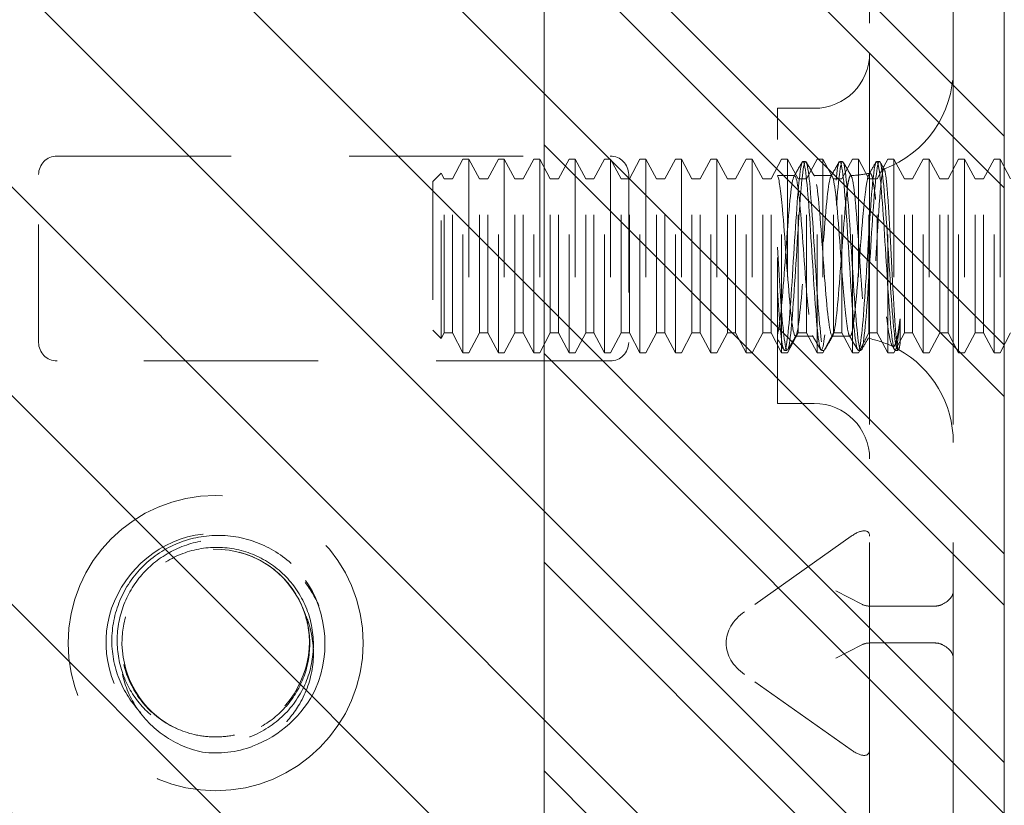
# Model space of a CAD drawing. Units: inches. Extents: x 0 to 126, y 7 to 90.
# Drawn here: x 15 to 16, y 59 to 60 of the extents above; entities that cross this region are included whole.
import ezdxf

# ---------------------------------------------------------------- set-up
doc = ezdxf.new("R2010")
doc.units = ezdxf.units.IN
doc.header["$LTSCALE"] = 8
doc.header["$MEASUREMENT"] = 0
doc.linetypes.add('DASHED', pattern=[0.2067, 0.1654, -0.0413])
for name, color, linetype, lineweight in [('Hidden (ANSI)', 7, 'DASHED', 5), ('NO GO AREAS', 5, 'Continuous', 0), ('Sketch Geometry (ANSI)', 7, 'Continuous', 5), ('Visible (ANSI)', 7, 'Continuous', 5), ('WORK AREA', 1, 'Continuous', 0)]:
    doc.layers.add(name, color=color, linetype=linetype, lineweight=lineweight)

msp = doc.modelspace()

# ---------------------------------------------------------------- hatches: boundary and pattern name
at = {"layer": 'NO GO AREAS'}
h = msp.add_hatch(dxfattribs=at)
h.set_pattern_fill('ANSI31', color=256, angle=90, style=0)
h.set_pattern_definition([(135, (-39.49194, 0.12), (-0.08838835, -0.08838835), [])])
h.paths.add_polyline_path([(-0.46225, 37.60759), (15.53775, 37.60759), (15.53775, 61.60759), (-0.46225, 61.60759)])
h.paths.add_polyline_path([(15.14775, 61.21759), (-0.07225, 61.21759), (-0.07225, 37.99759), (15.14775, 37.99759)], flags=16)
h = msp.add_hatch(dxfattribs=at)
h.set_pattern_fill('ANSI31', color=256, angle=90, style=0)
h.set_pattern_definition([(135, (-10.73643, 20.02168), (-0.08838835, -0.08838835), [])])
h.paths.add_polyline_path([(13.97775, 60.29964), (13.97775, 58.91964), (15.53775, 58.91964), (15.53775, 60.29964)])

# ---------------------------------------------------------------- linework, layer by layer
at = {"layer": 'Hidden (ANSI)', "ltscale": 0.046648}
for p, q in [((15.42363, 60.23464), (15.42363, 60.10964)), ((15.4945, 60.10964), (15.4945, 60.23464))]:
    msp.add_line(p, q, dxfattribs=at)
at = {"layer": 'Hidden (ANSI)', "ltscale": 0.237987}
for p, q in [((15.42363, 60.10964), (15.42363, 59.10964)), ((15.4945, 60.10964), (15.4945, 59.10964))]:
    msp.add_line(p, q, dxfattribs=at)
at = {"layer": 'Hidden (ANSI)', "ltscale": 0.093397}
msp.add_line((15.34551, 59.81259), (15.34551, 60.06259), dxfattribs=at)
at = {"layer": 'Hidden (ANSI)', "ltscale": 0.00734}
for p, q in [((15.34551, 60.06259), (15.37676, 60.06259)), ((15.34551, 59.81259), (15.37676, 59.81259))]:
    msp.add_line(p, q, dxfattribs=at)
at = {"layer": 'Hidden (ANSI)', "ltscale": 0.111503}
for p, q in [((14.73512, 60.02214), (15.20387, 60.02214)), ((15.20387, 59.84864), (14.73512, 59.84864))]:
    msp.add_line(p, q, dxfattribs=at)
at = {"layer": 'Hidden (ANSI)', "ltscale": 0.004413}
for p, q in [((15.07009, 60.0029), (15.07906, 60.01959)), ((15.09308, 60.0029), (15.08411, 60.01959)), ((15.10009, 60.0029), (15.10906, 60.01959)), ((15.12308, 60.0029), (15.11411, 60.01959)), ((15.13009, 60.0029), (15.13906, 60.01959)), ((15.15308, 60.0029), (15.14411, 60.01959)), ((15.16009, 60.0029), (15.16906, 60.01959)), ((15.18308, 60.0029), (15.17411, 60.01959)), ((15.19009, 60.0029), (15.19906, 60.01959)), ((15.21308, 60.0029), (15.20411, 60.01959)), ((15.22009, 60.0029), (15.22906, 60.01959)), ((15.24308, 60.0029), (15.23411, 60.01959)), ((15.25009, 60.0029), (15.25906, 60.01959)), ((15.27308, 60.0029), (15.26411, 60.01959)), ((15.28009, 60.0029), (15.28906, 60.01959)), ((15.30308, 60.0029), (15.29411, 60.01959)), ((15.31009, 60.0029), (15.31906, 60.01959)), ((15.33308, 60.0029), (15.32411, 60.01959)), ((15.34009, 60.0029), (15.34906, 60.01959)), ((15.36308, 60.0029), (15.35411, 60.01959)), ((15.37009, 60.0029), (15.37906, 60.01959)), ((15.39308, 60.0029), (15.38411, 60.01959)), ((15.40009, 60.0029), (15.40906, 60.01959)), ((15.42308, 60.0029), (15.41411, 60.01959)), ((15.43009, 60.0029), (15.43906, 60.01959)), ((15.45308, 60.0029), (15.44411, 60.01959)), ((15.46009, 60.0029), (15.46906, 60.01959)), ((15.48308, 60.0029), (15.47411, 60.01959)), ((15.49009, 60.0029), (15.49906, 60.01959)), ((15.51308, 60.0029), (15.50411, 60.01959)), ((15.52009, 60.0029), (15.52906, 60.01959)), ((15.54308, 60.0029), (15.53411, 60.01959)), ((15.07009, 59.87229), (15.07906, 59.85559)), ((15.09308, 59.87229), (15.08411, 59.85559)), ((15.10009, 59.87229), (15.10906, 59.85559)), ((15.12308, 59.87229), (15.11411, 59.85559)), ((15.13009, 59.87229), (15.13906, 59.85559)), ((15.15308, 59.87229), (15.14411, 59.85559)), ((15.16009, 59.87229), (15.16906, 59.85559)), ((15.18308, 59.87229), (15.17411, 59.85559)), ((15.19009, 59.87229), (15.19906, 59.85559)), ((15.21308, 59.87229), (15.20411, 59.85559)), ((15.22009, 59.87229), (15.22906, 59.85559)), ((15.24308, 59.87229), (15.23411, 59.85559)), ((15.25009, 59.87229), (15.25906, 59.85559)), ((15.27308, 59.87229), (15.26411, 59.85559)), ((15.28009, 59.87229), (15.28906, 59.85559)), ((15.30308, 59.87229), (15.29411, 59.85559)), ((15.31009, 59.87229), (15.31906, 59.85559)), ((15.33308, 59.87229), (15.32411, 59.85559)), ((15.34009, 59.87229), (15.34906, 59.85559)), ((15.36308, 59.87229), (15.35411, 59.85559)), ((15.37009, 59.87229), (15.37906, 59.85559)), ((15.39308, 59.87229), (15.38411, 59.85559)), ((15.40009, 59.87229), (15.40906, 59.85559)), ((15.42308, 59.87229), (15.41411, 59.85559)), ((15.43009, 59.87229), (15.43906, 59.85559)), ((15.45308, 59.87229), (15.44411, 59.85559)), ((15.46009, 59.87229), (15.46906, 59.85559)), ((15.48308, 59.87229), (15.47411, 59.85559)), ((15.49009, 59.87229), (15.49906, 59.85559)), ((15.51308, 59.87229), (15.50411, 59.85559)), ((15.52009, 59.87229), (15.52906, 59.85559)), ((15.54308, 59.87229), (15.53411, 59.85559))]:
    msp.add_line(p, q, dxfattribs=at)
at = {"layer": 'Hidden (ANSI)', "ltscale": 0.061234}
for p, q in [((15.07906, 59.85559), (15.07906, 60.01959)), ((15.08411, 60.01959), (15.08411, 59.85559)), ((15.10906, 59.85559), (15.10906, 60.01959)), ((15.11411, 60.01959), (15.11411, 59.85559)), ((15.13906, 59.85559), (15.13906, 60.01959)), ((15.14411, 60.01959), (15.14411, 59.85559)), ((15.16906, 59.85559), (15.16906, 60.01959)), ((15.17411, 60.01959), (15.17411, 59.85559)), ((15.19906, 59.85559), (15.19906, 60.01959)), ((15.20411, 60.01959), (15.20411, 59.85559)), ((15.22906, 59.85559), (15.22906, 60.01959)), ((15.23411, 60.01959), (15.23411, 59.85559)), ((15.25906, 59.85559), (15.25906, 60.01959)), ((15.26411, 60.01959), (15.26411, 59.85559)), ((15.28906, 59.85559), (15.28906, 60.01959)), ((15.29411, 60.01959), (15.29411, 59.85559)), ((15.31906, 59.85559), (15.31906, 60.01959)), ((15.32411, 60.01959), (15.32411, 59.85559)), ((15.34906, 59.85559), (15.34906, 60.01959)), ((15.35411, 60.01959), (15.35411, 59.85559)), ((15.37906, 59.85559), (15.37906, 60.01959)), ((15.38411, 60.01959), (15.38411, 59.85559)), ((15.40906, 59.85559), (15.40906, 60.01959)), ((15.41411, 60.01959), (15.41411, 59.85559)), ((15.43906, 59.85559), (15.43906, 60.01959)), ((15.44411, 60.01959), (15.44411, 59.85559)), ((15.46906, 59.85559), (15.46906, 60.01959)), ((15.47411, 60.01959), (15.47411, 59.85559)), ((15.49906, 59.85559), (15.49906, 60.01959)), ((15.50411, 60.01959), (15.50411, 59.85559)), ((15.52906, 59.85559), (15.52906, 60.01959)), ((15.53411, 60.01959), (15.53411, 59.85559))]:
    msp.add_line(p, q, dxfattribs=at)
at = {"layer": 'Hidden (ANSI)', "ltscale": 0.001102}
for p, q in [((15.08411, 60.01959), (15.07906, 60.01959)), ((15.11411, 60.01959), (15.10906, 60.01959)), ((15.14411, 60.01959), (15.13906, 60.01959)), ((15.17411, 60.01959), (15.16906, 60.01959)), ((15.20411, 60.01959), (15.19906, 60.01959)), ((15.23411, 60.01959), (15.22906, 60.01959)), ((15.26411, 60.01959), (15.25906, 60.01959)), ((15.29411, 60.01959), (15.28906, 60.01959)), ((15.32411, 60.01959), (15.31906, 60.01959)), ((15.35411, 60.01959), (15.34906, 60.01959)), ((15.38411, 60.01959), (15.37906, 60.01959)), ((15.41411, 60.01959), (15.40906, 60.01959)), ((15.44411, 60.01959), (15.43906, 60.01959)), ((15.47411, 60.01959), (15.46906, 60.01959)), ((15.50411, 60.01959), (15.49906, 60.01959)), ((15.53411, 60.01959), (15.52906, 60.01959)), ((15.08411, 59.85559), (15.07906, 59.85559)), ((15.11411, 59.85559), (15.10906, 59.85559)), ((15.14411, 59.85559), (15.13906, 59.85559)), ((15.17411, 59.85559), (15.16906, 59.85559)), ((15.20411, 59.85559), (15.19906, 59.85559)), ((15.23411, 59.85559), (15.22906, 59.85559)), ((15.26411, 59.85559), (15.25906, 59.85559)), ((15.29411, 59.85559), (15.28906, 59.85559)), ((15.32411, 59.85559), (15.31906, 59.85559)), ((15.35411, 59.85559), (15.34906, 59.85559)), ((15.38411, 59.85559), (15.37906, 59.85559)), ((15.41411, 59.85559), (15.40906, 59.85559)), ((15.44411, 59.85559), (15.43906, 59.85559)), ((15.47411, 59.85559), (15.46906, 59.85559)), ((15.50411, 59.85559), (15.49906, 59.85559)), ((15.53411, 59.85559), (15.52906, 59.85559))]:
    msp.add_line(p, q, dxfattribs=at)
at = {"layer": 'Hidden (ANSI)', "ltscale": 0.000449839}
for p, q in [((15.3694, 60.01759), (15.36709, 60.01759)), ((15.40065, 60.01759), (15.39834, 60.01759)), ((15.4319, 60.01759), (15.42959, 60.01759)), ((15.35378, 59.85759), (15.35147, 59.85759)), ((15.38503, 59.85759), (15.38272, 59.85759)), ((15.41628, 59.85759), (15.41397, 59.85759)), ((15.44753, 59.85759), (15.44522, 59.85759))]:
    msp.add_line(p, q, dxfattribs=at)
at = {"layer": 'Hidden (ANSI)', "ltscale": 0.033768}
for p, q in [((14.7195, 59.86427), (14.7195, 60.00652)), ((15.2195, 60.00652), (15.2195, 59.86427))]:
    msp.add_line(p, q, dxfattribs=at)
at = {"layer": 'Hidden (ANSI)', "ltscale": 0.002297}
for p, q in [((15.05343, 60.00049), (15.06055, 60.0076)), ((15.05343, 59.8747), (15.06055, 59.86758))]:
    msp.add_line(p, q, dxfattribs=at)
at = {"layer": 'Hidden (ANSI)', "ltscale": 0.046941}
msp.add_line((15.05343, 60.00049), (15.05343, 59.8747), dxfattribs=at)
at = {"layer": 'Hidden (ANSI)', "ltscale": 0.052266}
msp.add_line((15.06055, 59.86758), (15.06055, 60.0076), dxfattribs=at)
at = {"layer": 'Hidden (ANSI)', "ltscale": 0.001172}
for p, q in [((15.06308, 60.0029), (15.06055, 60.0076)), ((15.06308, 59.87229), (15.06055, 59.86758))]:
    msp.add_line(p, q, dxfattribs=at)
at = {"layer": 'Hidden (ANSI)', "ltscale": 0.048745}
for p, q in [((15.06308, 59.87229), (15.06308, 60.0029)), ((15.07009, 59.87229), (15.07009, 60.0029)), ((15.09308, 59.87229), (15.09308, 60.0029)), ((15.10009, 59.87229), (15.10009, 60.0029)), ((15.12308, 59.87229), (15.12308, 60.0029)), ((15.13009, 59.87229), (15.13009, 60.0029)), ((15.15308, 59.87229), (15.15308, 60.0029)), ((15.16009, 59.87229), (15.16009, 60.0029)), ((15.18308, 59.87229), (15.18308, 60.0029)), ((15.19009, 59.87229), (15.19009, 60.0029)), ((15.21308, 59.87229), (15.21308, 60.0029)), ((15.22009, 59.87229), (15.22009, 60.0029)), ((15.24308, 59.87229), (15.24308, 60.0029)), ((15.25009, 59.87229), (15.25009, 60.0029)), ((15.27308, 59.87229), (15.27308, 60.0029)), ((15.28009, 59.87229), (15.28009, 60.0029)), ((15.30308, 59.87229), (15.30308, 60.0029)), ((15.31009, 59.87229), (15.31009, 60.0029)), ((15.33308, 59.87229), (15.33308, 60.0029)), ((15.34009, 59.87229), (15.34009, 60.0029)), ((15.36308, 59.87229), (15.36308, 60.0029)), ((15.37009, 59.87229), (15.37009, 60.0029)), ((15.39308, 59.87229), (15.39308, 60.0029)), ((15.40009, 59.87229), (15.40009, 60.0029)), ((15.42308, 59.87229), (15.42308, 60.0029)), ((15.43009, 59.87229), (15.43009, 60.0029)), ((15.45308, 59.87229), (15.45308, 60.0029)), ((15.46009, 59.87229), (15.46009, 60.0029)), ((15.48308, 59.87229), (15.48308, 60.0029)), ((15.49009, 59.87229), (15.49009, 60.0029)), ((15.51308, 59.87229), (15.51308, 60.0029)), ((15.52009, 59.87229), (15.52009, 60.0029))]:
    msp.add_line(p, q, dxfattribs=at)
at = {"layer": 'Hidden (ANSI)', "ltscale": 0.001569}
for p, q in [((15.06308, 60.0029), (15.07009, 60.0029)), ((15.09308, 60.0029), (15.10009, 60.0029)), ((15.12308, 60.0029), (15.13009, 60.0029)), ((15.15308, 60.0029), (15.16009, 60.0029)), ((15.18308, 60.0029), (15.19009, 60.0029)), ((15.21308, 60.0029), (15.22009, 60.0029)), ((15.24308, 60.0029), (15.25009, 60.0029)), ((15.27308, 60.0029), (15.28009, 60.0029)), ((15.30308, 60.0029), (15.31009, 60.0029)), ((15.33308, 60.0029), (15.34009, 60.0029)), ((15.36308, 60.0029), (15.37009, 60.0029)), ((15.39308, 60.0029), (15.40009, 60.0029)), ((15.42308, 60.0029), (15.43009, 60.0029)), ((15.45308, 60.0029), (15.46009, 60.0029)), ((15.48308, 60.0029), (15.49009, 60.0029)), ((15.51308, 60.0029), (15.52009, 60.0029)), ((15.06308, 59.87229), (15.07009, 59.87229)), ((15.09308, 59.87229), (15.10009, 59.87229)), ((15.12308, 59.87229), (15.13009, 59.87229)), ((15.15308, 59.87229), (15.16009, 59.87229)), ((15.18308, 59.87229), (15.19009, 59.87229)), ((15.21308, 59.87229), (15.22009, 59.87229)), ((15.24308, 59.87229), (15.25009, 59.87229)), ((15.27308, 59.87229), (15.28009, 59.87229)), ((15.30308, 59.87229), (15.31009, 59.87229)), ((15.33308, 59.87229), (15.34009, 59.87229)), ((15.36308, 59.87229), (15.37009, 59.87229)), ((15.39308, 59.87229), (15.40009, 59.87229)), ((15.42308, 59.87229), (15.43009, 59.87229)), ((15.45308, 59.87229), (15.46009, 59.87229)), ((15.48308, 59.87229), (15.49009, 59.87229)), ((15.51308, 59.87229), (15.52009, 59.87229))]:
    msp.add_line(p, q, dxfattribs=at)
at = {"layer": 'Hidden (ANSI)', "ltscale": 0.00339}
msp.add_line((15.34551, 60.00559), (15.36016, 60.00559), dxfattribs=at)
at = {"layer": 'Hidden (ANSI)'}
for p, q in [((15.34551, 60.0054), (15.34571, 60.00506)), ((15.30209, 59.60955), (15.30209, 59.60973))]:
    msp.add_line(p, q, dxfattribs=at)
at = {"layer": 'Hidden (ANSI)', "ltscale": 0.003491}
for p, q in [((15.37633, 60.00559), (15.39141, 60.00559)), ((15.3607, 59.86959), (15.37579, 59.86959))]:
    msp.add_line(p, q, dxfattribs=at)
at = {"layer": 'Hidden (ANSI)', "ltscale": 0.008744}
msp.add_line((15.4494, 59.88422), (15.4494, 59.86318), dxfattribs=at)
at = {"layer": 'Hidden (ANSI)', "ltscale": 0.002886}
msp.add_line((15.39195, 59.86959), (15.4045, 59.86959), dxfattribs=at)
at = {"layer": 'Hidden (ANSI)', "ltscale": 0.000876259}
msp.add_line((15.44468, 59.85805), (15.44262, 59.8616), dxfattribs=at)
at = {"layer": 'Hidden (ANSI)', "ltscale": 5.76762e-05}
msp.add_line((15.44839, 59.85863), (15.44806, 59.85805), dxfattribs=at)
at = {"layer": 'Hidden (ANSI)', "ltscale": 0.026254}
for p, q in [((15.40801, 59.70016), (15.31763, 59.63625)), ((15.40801, 59.51913), (15.31763, 59.58303))]:
    msp.add_line(p, q, dxfattribs=at)
at = {"layer": 'Hidden (ANSI)', "ltscale": 0.006352}
for p, q in [((15.41716, 59.64249), (15.39506, 59.65393)), ((15.39506, 59.59679), (15.41716, 59.60823))]:
    msp.add_line(p, q, dxfattribs=at)
at = {"layer": 'Hidden (ANSI)', "ltscale": 0.0185}
for p, q in [((15.47887, 59.64098), (15.42363, 59.64098)), ((15.47887, 59.60973), (15.42363, 59.60973))]:
    msp.add_line(p, q, dxfattribs=at)
at = {"layer": 'Hidden (ANSI)', "ltscale": 0.186893}
msp.add_circle((14.8695, 59.60964), 0.125, dxfattribs=at)
at = {"layer": 'Hidden (ANSI)', "ltscale": 0.017431}
for centre, start, end in [((15.37676, 60.10947), 270, 0), ((15.37676, 59.76572), 0, 90)]:
    msp.add_arc(centre, 0.04688, start, end, dxfattribs=at)
at = {"layer": 'Hidden (ANSI)', "ltscale": 0.025992}
msp.add_arc((15.4045, 60.09559), 0.09, 290.23361, 0, dxfattribs=at)
at = {"layer": 'Hidden (ANSI)', "ltscale": 0.005744}
for centre, radius, start, end in [((14.73512, 60.00652), 0.01562, 90, 180), ((15.20387, 60.00652), 0.01562, 0, 90), ((14.73512, 59.86427), 0.01563, 180, 270), ((15.20387, 59.86427), 0.01563, 270, 0)]:
    msp.add_arc(centre, radius, start, end, dxfattribs=at)
at = {"layer": 'Hidden (ANSI)', "ltscale": 0.003825}
msp.add_arc((15.4045, 60.09559), 0.09, 271.94397, 282.43963, dxfattribs=at)
at = {"layer": 'Hidden (ANSI)', "ltscale": 0.000510341}
msp.add_arc((15.4045, 59.77959), 0.09, 88.36801, 90, dxfattribs=at)
at = {"layer": 'Hidden (ANSI)', "ltscale": 0.005236}
msp.add_arc((15.4045, 59.77959), 0.09, 64.39482, 78.6619, dxfattribs=at)
at = {"layer": 'Hidden (ANSI)', "ltscale": 0.022752}
msp.add_arc((15.4045, 59.77959), 0.09, 0, 61.10472, dxfattribs=at)
at = {"layer": 'Hidden (ANSI)', "ltscale": 0.050714}
msp.add_arc((14.8695, 59.60964), 0.0795, 19.46962, 173.28629, dxfattribs=at)
at = {"layer": 'Hidden (ANSI)', "ltscale": 0.010181}
msp.add_arc((14.8695, 59.60964), 0.093, 263.0758, 289.6801, dxfattribs=at)
at = {"layer": 'Hidden (ANSI)', "ltscale": 0.006239}
for centre, major_axis, start_param, end_param in [((15.40801, 59.68911), (0.01444, 0.01444), 5.890486, 7.461283), ((15.40801, 59.53018), (-0.01444, 0.01444), 1.963495, 3.534292)]:
    msp.add_ellipse(centre, major_axis=major_axis, ratio=0.414214, start_param=start_param, end_param=end_param, dxfattribs=at)
at = {"layer": 'Hidden (ANSI)', "ltscale": 0.006352}
for centre, start_param, end_param in [((15.46325, 59.65393), 2.356194, 3.141593), ((15.46325, 59.59679), 3.141593, 3.926991)]:
    msp.add_ellipse(centre, major_axis=(-0.03125, 0), ratio=0.517638, start_param=start_param, end_param=end_param, dxfattribs=at)
at = {"layer": 'Hidden (ANSI)', "ltscale": 0.00212}
for centre, major_axis, start_param, end_param in [((15.43926, 59.68518), (0.0221, 0.04269), 3.141593, 3.403392), ((15.46325, 59.68518), (0.0221, -0.04269), 6.021386, 6.283185), ((15.43926, 59.56554), (0.0221, -0.04269), 2.879793, 3.141593), ((15.46325, 59.56554), (0.0221, 0.04269), 0, 0.261799)]:
    msp.add_ellipse(centre, major_axis=major_axis, ratio=0.517638, start_param=start_param, end_param=end_param, dxfattribs=at)
at = {"layer": 'Hidden (ANSI)', "ltscale": 0.007507}
for centre, start_param, end_param in [((15.35513, 59.60973), 5.497787, 6.283185), ((15.35513, 59.60955), 0, 0.785398)]:
    msp.add_ellipse(centre, major_axis=(-0.05303, 0), ratio=0.707107, start_param=start_param, end_param=end_param, dxfattribs=at)
at = {"layer": 'Hidden (ANSI)', "ltscale": 0.397569}
for points, knots in [([(15.4494, 59.86318), (15.44745, 59.8517), (15.44551, 59.85931), (15.44356, 59.88167), (15.44162, 59.90404), (15.43967, 59.93984), (15.43773, 59.96866), (15.43579, 59.99748), (15.43384, 60.01762), (15.4319, 60.01759), (15.42995, 60.01757), (15.42801, 59.99738), (15.42606, 59.96855), (15.42412, 59.93971), (15.42218, 59.90392), (15.42023, 59.88159), (15.41829, 59.85926), (15.41634, 59.8517), (15.4144, 59.86323), (15.41245, 59.87476), (15.41051, 59.90469), (15.40857, 59.93596), (15.40662, 59.96722), (15.40468, 59.99798), (15.40273, 60.01069), (15.40079, 60.0234), (15.39884, 60.01731), (15.3969, 59.99589), (15.39496, 59.97448), (15.39301, 59.939), (15.39107, 59.90969), (15.38912, 59.88038), (15.38718, 59.85897), (15.38523, 59.85766), (15.38329, 59.85636), (15.38134, 59.87524), (15.3794, 59.90354), (15.37746, 59.93184), (15.37551, 59.96789), (15.37357, 59.99113), (15.37162, 60.01437), (15.36968, 60.02343), (15.36773, 60.01315), (15.36579, 60.00286), (15.36385, 59.97384), (15.3619, 59.94263), (15.35996, 59.91141), (15.35801, 59.87985), (15.35607, 59.86594), (15.35412, 59.85203), (15.35218, 59.85659), (15.35024, 59.87702), (15.34866, 59.89359), (15.34708, 59.9197), (15.34551, 59.94496)], [15.33194, 15.33194, 15.33194, 15.33194, 16.504729, 16.504729, 16.504729, 17.677519, 17.677519, 17.677519, 18.850309, 18.850309, 18.850309, 20.023099, 20.023099, 20.023099, 21.195889, 21.195889, 21.195889, 22.368678, 22.368678, 22.368678, 23.541468, 23.541468, 23.541468, 24.714258, 24.714258, 24.714258, 25.887048, 25.887048, 25.887048, 27.059838, 27.059838, 27.059838, 28.232627, 28.232627, 28.232627, 29.405417, 29.405417, 29.405417, 30.578207, 30.578207, 30.578207, 31.750997, 31.750997, 31.750997, 32.923787, 32.923787, 32.923787, 34.096576, 34.096576, 34.096576, 35.269366, 35.269366, 35.269366, 36.220471, 36.220471, 36.220471, 36.220471]), ([(15.4494, 59.88422), (15.44745, 59.86092), (15.44551, 59.85177), (15.44356, 59.86197), (15.44162, 59.87218), (15.43967, 59.90115), (15.43773, 59.93235), (15.43579, 59.96356), (15.43384, 59.99517), (15.4319, 60.00915), (15.42995, 60.02314), (15.42801, 60.01867), (15.42606, 59.9983), (15.42412, 59.97794), (15.42218, 59.94287), (15.42023, 59.9131), (15.41829, 59.88333), (15.41634, 59.86061), (15.4144, 59.8579), (15.41245, 59.85518), (15.41051, 59.87264), (15.40857, 59.90031), (15.40662, 59.92798), (15.40468, 59.96423), (15.40273, 59.98839), (15.40079, 60.01255), (15.39884, 60.0232), (15.3969, 60.01425), (15.39496, 60.00531), (15.39301, 59.97731), (15.39107, 59.94622), (15.38912, 59.91513), (15.38718, 59.88278), (15.38523, 59.86762), (15.38329, 59.85246), (15.38134, 59.85539), (15.3794, 59.87473), (15.37746, 59.89407), (15.37551, 59.92868), (15.37357, 59.95884), (15.37162, 59.98899), (15.36968, 60.0129), (15.36773, 60.01693), (15.36579, 60.02096), (15.36385, 60.00488), (15.3619, 59.97785), (15.35996, 59.95082), (15.35801, 59.91445), (15.35607, 59.88947), (15.35412, 59.86448), (15.35218, 59.85237), (15.35024, 59.86003), (15.34866, 59.86625), (15.34708, 59.88488), (15.34551, 59.9085)], [14.867607, 14.867607, 14.867607, 14.867607, 16.040397, 16.040397, 16.040397, 17.213187, 17.213187, 17.213187, 18.385976, 18.385976, 18.385976, 19.558766, 19.558766, 19.558766, 20.731556, 20.731556, 20.731556, 21.904346, 21.904346, 21.904346, 23.077136, 23.077136, 23.077136, 24.249925, 24.249925, 24.249925, 25.422715, 25.422715, 25.422715, 26.595505, 26.595505, 26.595505, 27.768295, 27.768295, 27.768295, 28.941085, 28.941085, 28.941085, 30.113874, 30.113874, 30.113874, 31.286664, 31.286664, 31.286664, 32.459454, 32.459454, 32.459454, 33.632244, 33.632244, 33.632244, 34.805034, 34.805034, 34.805034, 35.756138, 35.756138, 35.756138, 35.756138])]:
    msp.add_open_spline(points, degree=3, knots=knots, dxfattribs=at)
at = {"layer": 'Hidden (ANSI)', "ltscale": 0.003227}
for points in [[(15.35954, 60.00506), (15.36188, 60.00908), (15.36422, 60.01311), (15.36656, 60.01713)], [(15.36993, 60.01713), (15.37227, 60.01311), (15.37461, 60.00908), (15.37696, 60.00506)], [(15.39079, 60.00506), (15.39313, 60.00908), (15.39547, 60.01311), (15.39781, 60.01713)], [(15.36133, 59.87013), (15.35899, 59.86611), (15.35665, 59.86208), (15.35431, 59.85805)], [(15.38218, 59.85805), (15.37984, 59.86208), (15.3775, 59.86611), (15.37516, 59.87013)], [(15.39258, 59.87013), (15.39024, 59.86611), (15.3879, 59.86208), (15.38556, 59.85805)]]:
    msp.add_open_spline(points, degree=3, dxfattribs=at)
at = {"layer": 'Hidden (ANSI)', "ltscale": 0.003206}
msp.add_open_spline([(15.40118, 60.01713), (15.40351, 60.01313), (15.40583, 60.00913), (15.40816, 60.00513)], degree=3, dxfattribs=at)
at = {"layer": 'Hidden (ANSI)', "ltscale": 0.002682}
msp.add_open_spline([(15.42319, 60.00703), (15.42515, 60.0104), (15.4271, 60.01377), (15.42906, 60.01713)], degree=3, dxfattribs=at)
at = {"layer": 'Hidden (ANSI)', "ltscale": 0.001637}
msp.add_open_spline([(15.43243, 60.01713), (15.43366, 60.01503), (15.43488, 60.01293), (15.4361, 60.01083)], degree=3, dxfattribs=at)
at = {"layer": 'Hidden (ANSI)', "ltscale": 0.191912}
for points, knots in [([(15.4045, 59.99294), (15.40247, 59.97686), (15.40045, 59.9461), (15.39842, 59.91943), (15.3964, 59.89275), (15.39437, 59.87199), (15.39235, 59.86981), (15.39032, 59.86762), (15.3883, 59.88417), (15.38627, 59.90935), (15.38425, 59.93454), (15.38222, 59.96662), (15.3802, 59.98605), (15.37817, 60.00547), (15.37615, 60.01089), (15.37412, 59.99901), (15.3721, 59.98712), (15.37007, 59.95875), (15.36805, 59.93118), (15.36602, 59.90362), (15.364, 59.87878), (15.36197, 59.87179), (15.35995, 59.86481), (15.35792, 59.87617), (15.3559, 59.89895), (15.35387, 59.92174), (15.35185, 59.95436), (15.34982, 59.97694), (15.34838, 59.99299), (15.34694, 60.00366), (15.34551, 60.00535)], [25.752596, 25.752596, 25.752596, 25.752596, 26.974017, 26.974017, 26.974017, 28.195438, 28.195438, 28.195438, 29.416859, 29.416859, 29.416859, 30.638281, 30.638281, 30.638281, 31.859702, 31.859702, 31.859702, 33.081123, 33.081123, 33.081123, 34.302544, 34.302544, 34.302544, 35.523965, 35.523965, 35.523965, 36.745386, 36.745386, 36.745386, 37.613469, 37.613469, 37.613469, 37.613469]), ([(15.34551, 59.87087), (15.34753, 59.87622), (15.34956, 59.89974), (15.35158, 59.9271), (15.35361, 59.95445), (15.35563, 59.98375), (15.35765, 59.99713), (15.35968, 60.01051), (15.3617, 60.00704), (15.36373, 59.98885), (15.36575, 59.97066), (15.36778, 59.93899), (15.3698, 59.91315), (15.37183, 59.88732), (15.37385, 59.8691), (15.37588, 59.86961), (15.3779, 59.87011), (15.37993, 59.88931), (15.38195, 59.91549), (15.38398, 59.94167), (15.386, 59.97303), (15.38803, 59.99045), (15.39005, 60.00787), (15.39208, 60.01014), (15.3941, 59.99588), (15.39613, 59.98163), (15.39815, 59.95182), (15.40018, 59.92465), (15.40162, 59.90533), (15.40306, 59.88791), (15.4045, 59.87828)], [-34.36314, -34.36314, -34.36314, -34.36314, -33.141719, -33.141719, -33.141719, -31.920298, -31.920298, -31.920298, -30.698877, -30.698877, -30.698877, -29.477455, -29.477455, -29.477455, -28.256034, -28.256034, -28.256034, -27.034613, -27.034613, -27.034613, -25.813192, -25.813192, -25.813192, -24.591771, -24.591771, -24.591771, -23.37035, -23.37035, -23.37035, -22.502267, -22.502267, -22.502267, -22.502267])]:
    msp.add_open_spline(points, degree=3, knots=knots, dxfattribs=at)
at = {"layer": 'Hidden (ANSI)', "ltscale": 0.179306}
msp.add_open_spline([(15.4494, 59.86318), (15.4489, 59.85957), (15.44841, 59.85796), (15.44741, 59.85894), (15.44691, 59.86149), (15.4459, 59.8704), (15.44539, 59.87665), (15.44437, 59.89199), (15.44386, 59.9009), (15.44282, 59.9202), (15.44231, 59.93037), (15.44126, 59.95058), (15.44074, 59.96042), (15.43968, 59.97842), (15.43915, 59.98641), (15.43808, 59.99946), (15.43755, 60.0044), (15.43646, 60.01055), (15.43592, 60.01172), (15.43482, 60.01012), (15.43428, 60.00738), (15.43317, 59.99837), (15.43261, 59.9922), (15.43149, 59.97727), (15.43093, 59.96868), (15.42979, 59.95023), (15.42923, 59.94057), (15.42808, 59.92163), (15.42752, 59.91253), (15.42636, 59.89604), (15.42579, 59.88881), (15.42463, 59.8772), (15.42405, 59.87292), (15.42287, 59.86791), (15.42229, 59.86722), (15.4211, 59.86952), (15.4205, 59.87248), (15.4193, 59.88167), (15.4187, 59.88779), (15.41749, 59.90238), (15.41688, 59.91069), (15.41565, 59.9284), (15.41504, 59.9376), (15.4138, 59.95567), (15.41318, 59.96435), (15.41192, 59.97999), (15.41129, 59.9868), (15.41002, 59.99761), (15.40938, 60.00151), (15.40809, 60.00584), (15.40745, 60.00623), (15.40642, 60.004), (15.40604, 60.00259), (15.40527, 59.99861), (15.40489, 59.99604), (15.4045, 59.99294)], degree=3, knots=[0, 0, 0, 0, 0.080541, 0.080541, 0.160316, 0.160316, 0.239354, 0.239354, 0.317688, 0.317688, 0.395347, 0.395347, 0.472363, 0.472363, 0.54877, 0.54877, 0.624601, 0.624601, 0.699889, 0.699889, 0.77467, 0.77467, 0.84898, 0.84898, 0.922857, 0.922857, 0.996341, 0.996341, 1.068682, 1.068682, 1.140592, 1.140592, 1.212102, 1.212102, 1.283242, 1.283242, 1.354045, 1.354045, 1.424544, 1.424544, 1.494775, 1.494775, 1.564775, 1.564775, 1.634584, 1.634584, 1.70425, 1.70425, 1.773823, 1.773823, 1.843351, 1.843351, 1.883551, 1.883551, 1.924357, 1.924357, 1.924357, 1.924357], dxfattribs=at)
at = {"layer": 'Hidden (ANSI)', "ltscale": 0.130356}
msp.add_open_spline([(15.4045, 59.87828), (15.40515, 59.87394), (15.40579, 59.87115), (15.4071, 59.869), (15.40774, 59.86961), (15.40904, 59.87406), (15.40968, 59.87782), (15.41098, 59.88802), (15.41163, 59.89433), (15.41294, 59.90877), (15.41359, 59.91675), (15.41491, 59.93348), (15.41556, 59.94207), (15.4169, 59.95886), (15.41756, 59.96691), (15.41892, 59.98154), (15.4196, 59.98799), (15.42097, 59.99848), (15.42166, 60.00243), (15.42306, 60.00732), (15.42376, 60.0082), (15.42518, 60.00674), (15.4259, 60.00438), (15.42735, 59.99665), (15.42807, 59.99132), (15.42955, 59.97825), (15.4303, 59.97061), (15.43181, 59.95388), (15.43256, 59.94493), (15.43411, 59.92674), (15.43488, 59.91766), (15.43646, 59.90047), (15.43726, 59.89252), (15.43888, 59.87871), (15.43969, 59.87299), (15.44135, 59.86454), (15.44219, 59.86191), (15.4439, 59.86012), (15.44477, 59.86103), (15.44628, 59.86559), (15.44692, 59.86842), (15.44818, 59.87546), (15.44878, 59.87955), (15.4494, 59.88422)], degree=3, knots=[0, 0, 0, 0, 0.067805, 0.067805, 0.134499, 0.134499, 0.20033, 0.20033, 0.265625, 0.265625, 0.330694, 0.330694, 0.395779, 0.395779, 0.461059, 0.461059, 0.526659, 0.526659, 0.592672, 0.592672, 0.659172, 0.659172, 0.726222, 0.726222, 0.793881, 0.793881, 0.862208, 0.862208, 0.931263, 0.931263, 1.001112, 1.001112, 1.071824, 1.071824, 1.143479, 1.143479, 1.216162, 1.216162, 1.289969, 1.289969, 1.343824, 1.343824, 1.394143, 1.394143, 1.394143, 1.394143], dxfattribs=at)
at = {"layer": 'Hidden (ANSI)', "ltscale": 0.002472}
msp.add_open_spline([(15.35093, 59.85805), (15.34912, 59.86117), (15.34732, 59.86428), (15.34551, 59.86739)], degree=3, dxfattribs=at)
at = {"layer": 'Hidden (ANSI)', "ltscale": 0.003221}
msp.add_open_spline([(15.41343, 59.85805), (15.4111, 59.86207), (15.40876, 59.86609), (15.40642, 59.87011)], degree=3, dxfattribs=at)
at = {"layer": 'Hidden (ANSI)', "ltscale": 0.002708}
msp.add_open_spline([(15.42274, 59.86825), (15.42076, 59.86485), (15.41878, 59.86145), (15.41681, 59.85805)], degree=3, dxfattribs=at)
at = {"layer": 'Hidden (ANSI)', "ltscale": 0.128676}
msp.add_open_spline([(14.90068, 59.5223), (14.92384, 59.53084), (14.94376, 59.54844), (14.95405, 59.57093), (14.96863, 59.60276), (14.96318, 59.64278), (14.94062, 59.66956), (14.91806, 59.69634), (14.87955, 59.7085), (14.8457, 59.69955), (14.81185, 59.69059), (14.7844, 59.66096), (14.77804, 59.62653), (14.77169, 59.59209), (14.78675, 59.55462), (14.81517, 59.53416), (14.82782, 59.52505), (14.8428, 59.5192), (14.85828, 59.51732)], degree=3, knots=[30.188613, 30.188613, 30.188613, 30.188613, 30.986563, 30.986563, 30.986563, 32.116026, 32.116026, 32.116026, 33.245488, 33.245488, 33.245488, 34.374951, 34.374951, 34.374951, 35.504414, 35.504414, 35.504414, 36.007465, 36.007465, 36.007465, 36.007465], dxfattribs=at)
at = {"layer": 'Hidden (ANSI)', "ltscale": 0.208393}
msp.add_open_spline([(14.93341, 59.6772), (14.92427, 59.6854), (14.9136, 59.69172), (14.89053, 59.69977), (14.87836, 59.70146), (14.8542, 59.69999), (14.84244, 59.69688), (14.82091, 59.6863), (14.81134, 59.67895), (14.79572, 59.66103), (14.78979, 59.65065), (14.78237, 59.62827), (14.78093, 59.6165), (14.78273, 59.59318), (14.78593, 59.58186), (14.79654, 59.56122), (14.80382, 59.55209), (14.82147, 59.53728), (14.83165, 59.53173), (14.85351, 59.52497), (14.86496, 59.52381), (14.88759, 59.52606), (14.89853, 59.52942), (14.91838, 59.54023), (14.9271, 59.54754), (14.9411, 59.56512), (14.94625, 59.5752), (14.95223, 59.59661), (14.95306, 59.60771), (14.95033, 59.62952), (14.94683, 59.64002), (14.93596, 59.65897), (14.92872, 59.66726), (14.91147, 59.68048), (14.90164, 59.6853), (14.88072, 59.69081), (14.86985, 59.69146), (14.84853, 59.68848), (14.83829, 59.6849), (14.81985, 59.67396), (14.81182, 59.66674), (14.79907, 59.6496), (14.79446, 59.63986), (14.78933, 59.6192), (14.78884, 59.60847), (14.79207, 59.58747), (14.79575, 59.57741), (14.80681, 59.55932), (14.81408, 59.55147), (14.83126, 59.53906), (14.84099, 59.53463), (14.85687, 59.53092), (14.86255, 59.53023), (14.87406, 59.53006), (14.87986, 59.53061), (14.88555, 59.53178)], degree=3, knots=[0, 0, 0, 0, 0.093641, 0.093641, 0.186413, 0.186413, 0.27835, 0.27835, 0.36949, 0.36949, 0.459868, 0.459868, 0.549521, 0.549521, 0.638489, 0.638489, 0.726809, 0.726809, 0.814522, 0.814522, 0.90167, 0.90167, 0.988295, 0.988295, 1.074442, 1.074442, 1.16016, 1.16016, 1.244475, 1.244475, 1.328303, 1.328303, 1.411677, 1.411677, 1.494631, 1.494631, 1.577202, 1.577202, 1.659426, 1.659426, 1.741341, 1.741341, 1.822987, 1.822987, 1.904412, 1.904412, 1.985672, 1.985672, 2.066836, 2.066836, 2.147969, 2.147969, 2.191699, 2.191699, 2.236192, 2.236192, 2.236192, 2.236192], dxfattribs=at)
at = {"layer": 'Hidden (ANSI)', "ltscale": 0.14417}
msp.add_open_spline([(14.88944, 59.6866), (14.89946, 59.684), (14.90888, 59.67948), (14.92529, 59.66723), (14.93218, 59.65968), (14.94269, 59.64255), (14.94627, 59.63315), (14.94977, 59.61362), (14.9497, 59.60366), (14.94596, 59.5843), (14.94233, 59.57506), (14.93191, 59.55833), (14.9252, 59.551), (14.90945, 59.53907), (14.90052, 59.5346), (14.88145, 59.52907), (14.87146, 59.52809), (14.85155, 59.52976), (14.8418, 59.53243), (14.82368, 59.54119), (14.81547, 59.54723), (14.80158, 59.56204), (14.79604, 59.57069), (14.78833, 59.58967), (14.78625, 59.59983), (14.78586, 59.62051), (14.7876, 59.63085), (14.79475, 59.65049), (14.80014, 59.65961), (14.81403, 59.67555), (14.82244, 59.68219), (14.84135, 59.6922), (14.85172, 59.69543), (14.87324, 59.69802), (14.88422, 59.6973), (14.90555, 59.69194), (14.9157, 59.68729), (14.93218, 59.67575), (14.93878, 59.6695), (14.94945, 59.65599), (14.95365, 59.64893), (14.9569, 59.64143)], degree=3, knots=[0, 0, 0, 0, 0.079033, 0.079033, 0.15637, 0.15637, 0.232468, 0.232468, 0.30788, 0.30788, 0.383066, 0.383066, 0.458346, 0.458346, 0.533927, 0.533927, 0.609945, 0.609945, 0.686492, 0.686492, 0.763641, 0.763641, 0.841456, 0.841456, 0.919996, 0.919996, 0.999326, 0.999326, 1.079514, 1.079514, 1.160637, 1.160637, 1.24278, 1.24278, 1.326038, 1.326038, 1.41052, 1.41052, 1.479442, 1.479442, 1.541811, 1.541811, 1.541811, 1.541811], dxfattribs=at)
at = {"layer": 'Hidden (ANSI)', "ltscale": 0.067984}
msp.add_open_spline([(14.79058, 59.61895), (14.7875, 59.59082), (14.80036, 59.56121), (14.82352, 59.54479), (14.84891, 59.52678), (14.88518, 59.52572), (14.91159, 59.5422), (14.93799, 59.55868), (14.95297, 59.59172), (14.94796, 59.62244), (14.9472, 59.6271), (14.94602, 59.63169), (14.94445, 59.63614)], degree=3, knots=[34.440343, 34.440343, 34.440343, 34.440343, 35.5116, 35.5116, 35.5116, 36.686229, 36.686229, 36.686229, 37.860858, 37.860858, 37.860858, 38.038921, 38.038921, 38.038921, 38.038921], dxfattribs=at)
at = {"layer": 'Hidden (ANSI)', "ltscale": 0.032241}
for points, knots in [([(14.94445, 59.63614), (14.94671, 59.63144), (14.9485, 59.62651), (14.95247, 59.61105), (14.95305, 59.60024), (14.95004, 59.57856), (14.94633, 59.56793), (14.93619, 59.55049), (14.93048, 59.54346), (14.91698, 59.53114), (14.90922, 59.52599), (14.90082, 59.52207)], [0.2534089, 0.2534089, 0.2534089, 0.2534089, 0.2932129, 0.2932129, 0.3745881, 0.3745881, 0.4591894, 0.4591894, 0.5274288, 0.5274288, 0.5976107, 0.5976107, 0.5976107, 0.5976107]), ([(14.85828, 59.51732), (14.8467, 59.51983), (14.83571, 59.52453), (14.81655, 59.53772), (14.80848, 59.54593), (14.79624, 59.56468), (14.79205, 59.57494), (14.78801, 59.59608), (14.78803, 59.60672), (14.79026, 59.61768), (14.7904, 59.61831), (14.79054, 59.61894)], [0, 0, 0, 0, 0.0903021, 0.0903021, 0.1773606, 0.1773606, 0.2611743, 0.2611743, 0.3417421, 0.3417421, 0.3466762, 0.3466762, 0.3466762, 0.3466762])]:
    msp.add_open_spline(points, degree=3, knots=knots, dxfattribs=at)
at = {"layer": 'NO GO AREAS'}
for points in [[(-0.07225, 61.21759), (15.14775, 61.21759), (15.14775, 37.99759), (-0.07225, 37.99759)], [(15.53775, 58.91964), (13.97775, 58.91964), (13.97775, 60.29964), (15.53775, 60.29964)]]:
    msp.add_lwpolyline(points, close=True, dxfattribs=at)
at = {"layer": 'Sketch Geometry (ANSI)'}
msp.add_line((15.53775, 60.48464), (15.53775, 58.73464), dxfattribs=at)
at = {"layer": 'Visible (ANSI)'}
msp.add_line((15.53775, 61.4913), (15.53775, 37.72389), dxfattribs=at)
at = {"layer": 'WORK AREA', "color": 1}
msp.add_line((15.53775, 61.60759), (15.53775, 37.60759), dxfattribs=at)

doc.saveas('drawing.dxf')
